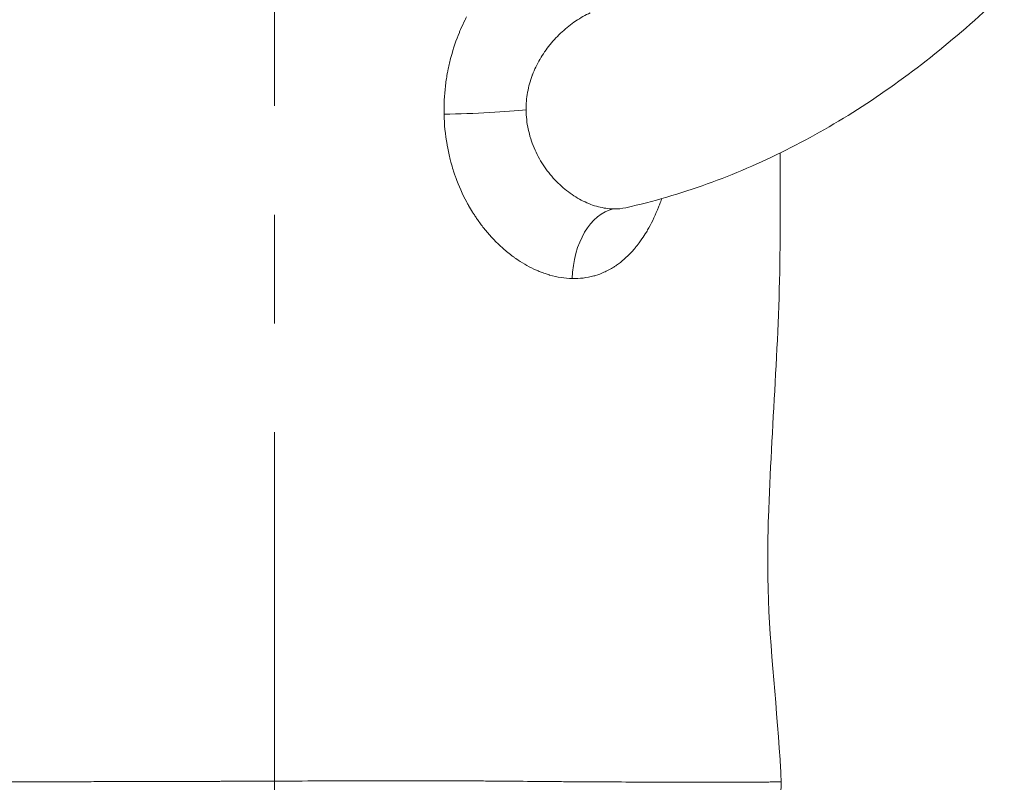
# Model space of a CAD drawing. Extents: x -28 to 12572, y 4 to 8914.
# Drawn here: x 3161 to 3334, y 3765 to 3898 of the extents above; entities that cross this region are included whole.
import ezdxf

# ---------------------------------------------------------------- set-up
doc = ezdxf.new("R2010")
doc.units = 0
doc.header["$MEASUREMENT"] = 0
doc.linetypes.add('CENTER', pattern=[50.8, 31.75, -6.35, 6.35, -6.35])
doc.layers.add('基準線', color=6, linetype='CENTER', lineweight=18)
doc.layers.add('外形線', color=7, linetype='CONTINUOUS', lineweight=18)

msp = doc.modelspace()

# ---------------------------------------------------------------- linework, layer by layer
at = {"layer": '基準線', "ltscale": 3}
msp.add_line((3206.065, 6264.594), (3206.065, 2148.614), dxfattribs=at)
at = {"layer": '外形線', "extrusion": (1e-16, 0, -1)}
for centre, major_axis, ratio, start_param, end_param in [((3239.856, 3882.669), (12.693, 0.473), 0.0511964, 0.6292727, 1.9013073), ((3266.389, 3852.719), (0.158, 12.7), 0.643685, -1.5488303, -0.1410178)]:
    msp.add_ellipse(centre, major_axis=major_axis, ratio=ratio, start_param=start_param, end_param=end_param, dxfattribs=at)
at = {"layer": '外形線'}
for points, knots in [([(3267.624, 3865.523), (3272.414, 3866.604), (3277.159, 3867.994), (3286.518, 3871.37), (3291.131, 3873.355), (3300.193, 3877.89), (3304.642, 3880.439), (3313.349, 3886.07), (3317.609, 3889.152), (3325.921, 3895.815), (3329.973, 3899.397), (3333.914, 3903.215)], [3.27336653, 3.27336653, 3.27336653, 3.27336653, 3.35051781, 3.35051781, 3.42766909, 3.42766909, 3.50482037, 3.50482037, 3.58197165, 3.58197165, 3.65912293, 3.65912293, 3.65912293, 3.65912293]), ([(3294.646, 3875.119), (3294.658, 3869.633), (3294.658, 3864.147), (3294.535, 3842.798), (3293.124, 3827.007), (3292.469, 3807.757), (3292.427, 3804.26), (3292.648, 3790.151), (3293.946, 3779.468), (3294.705, 3767.531), (3294.776, 3766.216), (3294.832, 3764.9)], [18.1817316, 18.1817316, 18.1817316, 18.1817316, 19.8285169, 19.8285169, 24.5904514, 24.5904514, 25.6469073, 25.6469073, 28.8468, 28.8468, 29.2420835, 29.2420835, 29.2420835, 29.2420835]), ([(3257.538, 3868.284), (3257.958, 3867.968), (3258.387, 3867.675), (3258.819, 3867.409), (3259.25, 3867.143), (3259.686, 3866.901), (3260.124, 3866.684)], [0.0170607075, 0.0170607075, 0.0170607075, 0.0170607075, 0.0187667782, 0.0187667782, 0.0187667782, 0.020472849, 0.020472849, 0.020472849, 0.020472849]), ([(3260.124, 3866.684), (3260.563, 3866.467), (3261.005, 3866.275), (3261.449, 3866.108), (3261.894, 3865.94), (3262.343, 3865.797), (3262.788, 3865.681)], [0.020472849, 0.020472849, 0.020472849, 0.020472849, 0.0221789197, 0.0221789197, 0.0221789197, 0.0238849905, 0.0238849905, 0.0238849905, 0.0238849905]), ([(3169.282, 3764.947), (3169.779, 3764.948), (3170.278, 3764.949), (3170.778, 3764.95), (3171.532, 3764.951), (3172.288, 3764.953), (3173.047, 3764.954)], [0.1676260554, 0.1676260554, 0.1676260554, 0.1676260554, 0.1692573159, 0.1692573159, 0.1692573159, 0.171714373, 0.171714373, 0.171714373, 0.171714373]), ([(3173.047, 3764.954), (3173.639, 3764.955), (3174.233, 3764.957), (3174.828, 3764.958), (3176.774, 3764.962), (3178.738, 3764.965), (3180.721, 3764.97)], [0.171714373, 0.171714373, 0.171714373, 0.171714373, 0.1736309068, 0.1736309068, 0.1736309068, 0.1798913726, 0.1798913726, 0.1798913726, 0.1798913726]), ([(3200.265, 3765.028), (3200.42, 3765.029), (3200.575, 3765.029), (3200.73, 3765.03), (3202.091, 3765.035), (3203.45, 3765.04), (3204.806, 3765.046)], [0.1998724526, 0.1998724526, 0.1998724526, 0.1998724526, 0.2003377996, 0.2003377996, 0.2003377996, 0.2044276236, 0.2044276236, 0.2044276236, 0.2044276236]), ([(3204.806, 3765.046), (3207.517, 3765.057), (3210.218, 3765.068), (3212.909, 3765.079), (3214.477, 3765.085), (3216.042, 3765.09), (3217.603, 3765.096)], [0.204427624, 0.204427624, 0.204427624, 0.204427624, 0.212602744, 0.212602744, 0.212602744, 0.217366816, 0.217366816, 0.217366816, 0.217366816]), ([(3217.603, 3765.096), (3218.719, 3765.099), (3219.834, 3765.103), (3220.947, 3765.106), (3222.281, 3765.11), (3223.613, 3765.113), (3224.942, 3765.115)], [0.2173668165, 0.2173668165, 0.2173668165, 0.2173668165, 0.2207741136, 0.2207741136, 0.2207741136, 0.2248590861, 0.2248590861, 0.2248590861, 0.2248590861]), ([(3234.578, 3765.115), (3235.283, 3765.113), (3235.985, 3765.111), (3236.683, 3765.108), (3238.705, 3765.1), (3240.698, 3765.088), (3242.658, 3765.074)], [0.2348611804, 0.2348611804, 0.2348611804, 0.2348611804, 0.2371050148, 0.2371050148, 0.2371050148, 0.2436083623, 0.2436083623, 0.2436083623, 0.2436083623]), ([(3242.658, 3765.074), (3243.159, 3765.07), (3243.657, 3765.066), (3244.154, 3765.062), (3246.273, 3765.045), (3248.356, 3765.027), (3250.401, 3765.009)], [0.2436083623, 0.2436083623, 0.2436083623, 0.2436083623, 0.2452680944, 0.2452680944, 0.2452680944, 0.2523555442, 0.2523555442, 0.2523555442, 0.2523555442]), ([(3270.913, 3764.887), (3271.913, 3764.884), (3272.889, 3764.882), (3273.836, 3764.88), (3274.49, 3764.878), (3275.131, 3764.877), (3275.759, 3764.876)], [0.27859709, 0.27859709, 0.27859709, 0.27859709, 0.282970681, 0.282970681, 0.282970681, 0.2859946415, 0.2859946415, 0.2859946415, 0.2859946415]), ([(3294.832, 3764.9), (3294.861, 3764.214), (3294.777, 3763.516), (3294.393, 3762.196), (3294.088, 3761.559), (3293.3, 3760.431), (3292.807, 3759.925), (3291.698, 3759.109), (3291.069, 3758.788), (3290.107, 3758.482), (3289.792, 3758.407), (3289.148, 3758.306), (3288.816, 3758.28), (3288.487, 3758.28)], [0, 0, 0, 0, 0.2057661, 0.2057661, 0.4122214, 0.4122214, 0.6186518, 0.6186518, 0.8250832, 0.8250832, 0.9216754, 0.9216754, 1.0206206, 1.0206206, 1.0206206, 1.0206206]), ([(3290.844, 3764.886), (3291.204, 3764.888), (3291.539, 3764.89), (3291.849, 3764.892), (3292.236, 3764.895), (3292.584, 3764.897), (3292.895, 3764.899), (3293.784, 3764.906), (3294.367, 3764.91), (3294.644, 3764.908)], [0.318694706, 0.318694706, 0.318694706, 0.318694706, 0.322333, 0.322333, 0.322333, 0.326866847, 0.326866847, 0.326866847, 0.339827364, 0.339827364, 0.339827364, 0.339827364])]:
    msp.add_open_spline(points, degree=3, knots=knots, dxfattribs=at)
for points in [[(3239.426, 3898.427), (3239.516, 3898.61), (3239.608, 3898.791), (3239.702, 3898.972)], [(3261.364, 3899.661), (3260.503, 3899.26), (3259.664, 3898.783), (3258.85, 3898.236)], [(3238.644, 3896.736), (3238.889, 3897.307), (3239.15, 3897.87), (3239.426, 3898.427)], [(3257.617, 3897.338), (3257.211, 3897.019), (3256.818, 3896.685), (3256.437, 3896.337)], [(3258.811, 3898.21), (3258.407, 3897.937), (3258.008, 3897.646), (3257.617, 3897.338)], [(3258.85, 3898.236), (3258.837, 3898.227), (3258.824, 3898.219), (3258.811, 3898.21)], [(3237.001, 3892.015), (3237.392, 3893.459), (3237.87, 3894.866), (3238.433, 3896.234)], [(3238.433, 3896.234), (3238.502, 3896.402), (3238.572, 3896.569), (3238.644, 3896.736)], [(3256.437, 3896.337), (3255.685, 3895.65), (3254.982, 3894.908), (3254.332, 3894.11)], [(3254.304, 3894.076), (3253.99, 3893.689), (3253.687, 3893.287), (3253.399, 3892.872)], [(3254.332, 3894.11), (3254.323, 3894.099), (3254.313, 3894.088), (3254.304, 3894.076)], [(3236.904, 3891.647), (3236.936, 3891.77), (3236.968, 3891.893), (3237.001, 3892.015)], [(3253.362, 3892.817), (3253.079, 3892.409), (3252.814, 3891.992), (3252.566, 3891.566)], [(3253.399, 3892.872), (3253.387, 3892.854), (3253.374, 3892.836), (3253.362, 3892.817)], [(3236.422, 3889.532), (3236.562, 3890.246), (3236.723, 3890.951), (3236.904, 3891.647)], [(3252.524, 3891.494), (3252.023, 3890.626), (3251.592, 3889.723), (3251.236, 3888.782)], [(3252.566, 3891.566), (3252.552, 3891.542), (3252.538, 3891.518), (3252.524, 3891.494)], [(3236.02, 3887.003), (3236.112, 3887.757), (3236.229, 3888.507), (3236.369, 3889.255)], [(3236.369, 3889.255), (3236.387, 3889.347), (3236.404, 3889.44), (3236.422, 3889.532)], [(3251.204, 3888.696), (3251.025, 3888.215), (3250.866, 3887.723), (3250.729, 3887.221)], [(3251.236, 3888.782), (3251.226, 3888.753), (3251.215, 3888.725), (3251.204, 3888.696)], [(3235.759, 3881.901), (3235.725, 3883.557), (3235.807, 3885.198), (3235.998, 3886.825)], [(3235.998, 3886.825), (3236.005, 3886.884), (3236.012, 3886.944), (3236.02, 3887.003)], [(3250.729, 3887.221), (3250.599, 3886.743), (3250.489, 3886.261), (3250.401, 3885.777)], [(3250.39, 3885.716), (3250.211, 3884.713), (3250.124, 3883.698), (3250.131, 3882.669)], [(3250.401, 3885.777), (3250.397, 3885.757), (3250.394, 3885.736), (3250.39, 3885.716)], [(3236.276, 3876.566), (3235.969, 3878.323), (3235.796, 3880.101), (3235.759, 3881.901)], [(3250.131, 3882.669), (3250.139, 3881.514), (3250.266, 3880.38), (3250.501, 3879.268)], [(3250.501, 3879.268), (3250.619, 3878.712), (3250.763, 3878.161), (3250.935, 3877.615)], [(3236.338, 3876.225), (3236.317, 3876.339), (3236.296, 3876.453), (3236.276, 3876.566)], [(3250.935, 3877.615), (3251.107, 3877.07), (3251.307, 3876.528), (3251.528, 3876.005)], [(3236.84, 3873.949), (3236.646, 3874.703), (3236.479, 3875.462), (3236.338, 3876.225)], [(3251.528, 3876.005), (3251.97, 3874.957), (3252.502, 3873.966), (3253.113, 3873.03)], [(3236.963, 3873.483), (3236.921, 3873.638), (3236.88, 3873.793), (3236.84, 3873.949)], [(3237.359, 3872.136), (3237.217, 3872.582), (3237.085, 3873.032), (3236.963, 3873.483)], [(3253.113, 3873.03), (3253.419, 3872.562), (3253.747, 3872.105), (3254.091, 3871.668)], [(3237.611, 3871.371), (3237.524, 3871.624), (3237.44, 3871.879), (3237.359, 3872.136)], [(3237.806, 3870.818), (3237.739, 3871.002), (3237.674, 3871.186), (3237.611, 3871.371)], [(3254.091, 3871.668), (3254.434, 3871.23), (3254.792, 3870.814), (3255.163, 3870.418)], [(3239.725, 3866.516), (3238.987, 3867.892), (3238.347, 3869.327), (3237.806, 3870.818)], [(3255.163, 3870.418), (3255.905, 3869.626), (3256.698, 3868.914), (3257.538, 3868.284)], [(3240.061, 3865.905), (3239.947, 3866.107), (3239.835, 3866.311), (3239.725, 3866.516)], [(3273.627, 3866.395), (3273.532, 3866.135), (3273.436, 3865.878), (3273.336, 3865.625)], [(3273.787, 3866.846), (3273.735, 3866.695), (3273.681, 3866.544), (3273.627, 3866.395)], [(3273.88, 3867.117), (3273.85, 3867.027), (3273.819, 3866.936), (3273.787, 3866.846)], [(3240.739, 3864.762), (3240.505, 3865.138), (3240.279, 3865.519), (3240.061, 3865.905)], [(3241.062, 3864.253), (3240.953, 3864.422), (3240.845, 3864.592), (3240.739, 3864.762)], [(3241.461, 3863.656), (3241.326, 3863.853), (3241.193, 3864.052), (3241.062, 3864.253)], [(3262.788, 3865.681), (3263.677, 3865.45), (3264.548, 3865.325), (3265.396, 3865.307)], [(3265.396, 3865.307), (3266.177, 3865.291), (3266.918, 3865.364), (3267.623, 3865.523)], [(3267.623, 3865.523), (3267.623, 3865.523), (3267.624, 3865.523), (3267.624, 3865.523)], [(3273.336, 3865.625), (3272.832, 3864.334), (3272.267, 3863.123), (3271.636, 3861.989)], [(3242.57, 3862.137), (3242.188, 3862.627), (3241.818, 3863.133), (3241.461, 3863.656)], [(3243.005, 3861.592), (3242.858, 3861.771), (3242.713, 3861.953), (3242.57, 3862.137)], [(3245.997, 3858.461), (3244.932, 3859.411), (3243.935, 3860.456), (3243.005, 3861.592)], [(3271.208, 3861.248), (3270.959, 3860.834), (3270.7, 3860.43), (3270.431, 3860.039)], [(3271.636, 3861.989), (3271.497, 3861.738), (3271.354, 3861.491), (3271.208, 3861.248)], [(3269.946, 3859.36), (3269.724, 3859.063), (3269.497, 3858.774), (3269.265, 3858.496)], [(3270.431, 3860.039), (3270.273, 3859.808), (3270.111, 3859.582), (3269.946, 3859.36)], [(3246.456, 3858.061), (3246.301, 3858.192), (3246.148, 3858.325), (3245.997, 3858.461)], [(3247.389, 3857.304), (3247.075, 3857.547), (3246.762, 3857.8), (3246.456, 3858.061)], [(3268.559, 3857.695), (3267.754, 3856.833), (3266.892, 3856.077), (3265.962, 3855.435)], [(3269.074, 3858.27), (3268.905, 3858.073), (3268.733, 3857.881), (3268.559, 3857.695)], [(3269.265, 3858.496), (3269.202, 3858.42), (3269.138, 3858.344), (3269.074, 3858.27)], [(3247.905, 3856.918), (3247.732, 3857.043), (3247.561, 3857.172), (3247.389, 3857.304)], [(3248.338, 3856.609), (3248.193, 3856.71), (3248.049, 3856.813), (3247.905, 3856.918)], [(3249.886, 3855.622), (3249.364, 3855.926), (3248.847, 3856.255), (3248.338, 3856.609)], [(3250.271, 3855.403), (3250.142, 3855.475), (3250.014, 3855.548), (3249.886, 3855.622)], [(3251.928, 3854.578), (3251.369, 3854.825), (3250.817, 3855.101), (3250.271, 3855.403)], [(3252.247, 3854.44), (3252.141, 3854.485), (3252.034, 3854.531), (3251.928, 3854.578)], [(3252.971, 3854.153), (3252.729, 3854.243), (3252.487, 3854.339), (3252.247, 3854.44)], [(3253.25, 3854.051), (3253.157, 3854.084), (3253.064, 3854.118), (3252.971, 3854.153)], [(3254.028, 3853.794), (3253.768, 3853.873), (3253.508, 3853.959), (3253.25, 3854.051)], [(3263.774, 3854.202), (3263.291, 3853.987), (3262.798, 3853.803), (3262.296, 3853.65)], [(3264.187, 3854.395), (3264.05, 3854.328), (3263.913, 3854.264), (3263.774, 3854.202)], [(3265.094, 3854.881), (3264.798, 3854.708), (3264.495, 3854.545), (3264.187, 3854.395)], [(3265.478, 3855.115), (3265.352, 3855.035), (3265.224, 3854.957), (3265.094, 3854.881)], [(3265.962, 3855.435), (3265.803, 3855.325), (3265.642, 3855.218), (3265.478, 3855.115)], [(3254.257, 3853.726), (3254.181, 3853.748), (3254.104, 3853.771), (3254.028, 3853.794)], [(3258.219, 3853.099), (3256.91, 3853.127), (3255.588, 3853.34), (3254.257, 3853.726)], [(3261.995, 3853.563), (3260.793, 3853.23), (3259.537, 3853.071), (3258.219, 3853.099)], [(3262.296, 3853.65), (3262.196, 3853.62), (3262.096, 3853.591), (3261.995, 3853.563)], [(3152.058, 3764.919), (3156.299, 3764.923), (3160.81, 3764.931), (3165.594, 3764.94)], [(3165.594, 3764.94), (3165.993, 3764.941), (3166.394, 3764.942), (3166.797, 3764.943)], [(3166.797, 3764.943), (3167.617, 3764.944), (3168.446, 3764.946), (3169.282, 3764.947)], [(3180.721, 3764.97), (3181.509, 3764.971), (3182.299, 3764.973), (3183.092, 3764.975)], [(3183.092, 3764.975), (3185.883, 3764.981), (3188.71, 3764.989), (3191.573, 3764.998)], [(3191.573, 3764.998), (3193.005, 3765.002), (3194.445, 3765.007), (3195.895, 3765.012)], [(3195.895, 3765.012), (3196.144, 3765.013), (3196.393, 3765.014), (3196.642, 3765.015)], [(3196.642, 3765.015), (3197.846, 3765.019), (3199.058, 3765.023), (3200.265, 3765.028)], [(3224.942, 3765.115), (3225.35, 3765.116), (3225.758, 3765.117), (3226.166, 3765.117)], [(3226.166, 3765.117), (3227.085, 3765.119), (3228.004, 3765.12), (3228.919, 3765.12)], [(3228.919, 3765.12), (3229.418, 3765.12), (3229.916, 3765.121), (3230.411, 3765.12)], [(3230.411, 3765.12), (3231.814, 3765.12), (3233.203, 3765.119), (3234.578, 3765.115)], [(3250.401, 3765.009), (3250.714, 3765.006), (3251.026, 3765.003), (3251.338, 3765.001)], [(3251.338, 3765.001), (3252.281, 3764.992), (3253.215, 3764.984), (3254.141, 3764.976)], [(3254.141, 3764.976), (3254.368, 3764.975), (3254.593, 3764.973), (3254.818, 3764.971)], [(3254.818, 3764.971), (3255.82, 3764.963), (3256.808, 3764.955), (3257.779, 3764.948)], [(3257.779, 3764.948), (3257.919, 3764.947), (3258.059, 3764.946), (3258.199, 3764.945)], [(3258.199, 3764.945), (3260.426, 3764.929), (3262.57, 3764.918), (3264.629, 3764.909)], [(3264.629, 3764.909), (3266.639, 3764.9), (3268.57, 3764.893), (3270.421, 3764.888)], [(3270.421, 3764.888), (3270.585, 3764.888), (3270.75, 3764.887), (3270.913, 3764.887)], [(3275.759, 3764.876), (3276.607, 3764.874), (3277.431, 3764.873), (3278.226, 3764.872)], [(3278.226, 3764.872), (3278.544, 3764.871), (3278.859, 3764.871), (3279.168, 3764.87)], [(3279.168, 3764.87), (3279.631, 3764.87), (3280.084, 3764.869), (3280.527, 3764.868)], [(3280.527, 3764.868), (3280.875, 3764.868), (3281.217, 3764.867), (3281.552, 3764.867)], [(3281.552, 3764.867), (3283.078, 3764.866), (3284.478, 3764.866), (3285.751, 3764.867)], [(3285.751, 3764.867), (3286.578, 3764.869), (3287.351, 3764.871), (3288.071, 3764.873)], [(3288.071, 3764.873), (3288.46, 3764.874), (3288.833, 3764.876), (3289.19, 3764.877)], [(3289.19, 3764.877), (3289.309, 3764.878), (3289.427, 3764.878), (3289.542, 3764.879)], [(3289.542, 3764.879), (3289.921, 3764.881), (3290.281, 3764.883), (3290.622, 3764.885)], [(3290.622, 3764.885), (3290.697, 3764.885), (3290.771, 3764.885), (3290.844, 3764.886)], [(3294.644, 3764.908), (3294.716, 3764.907), (3294.768, 3764.906), (3294.798, 3764.904)], [(3294.798, 3764.904), (3294.807, 3764.904), (3294.815, 3764.903), (3294.82, 3764.903)], [(3294.82, 3764.903), (3294.828, 3764.902), (3294.832, 3764.901), (3294.832, 3764.9)]]:
    msp.add_open_spline(points, degree=3, dxfattribs=at)

doc.saveas('drawing.dxf')
